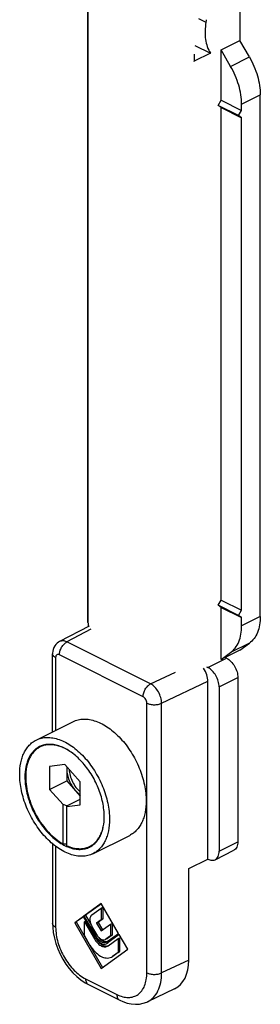
# Model space of a CAD drawing. Units: millimetres. Extents: x 441 to 1282, y -17 to 577.
# Drawn here: x 821 to 844, y 377 to 470 of the extents above; entities that cross this region are included whole.
import ezdxf

# ---------------------------------------------------------------- set-up
doc = ezdxf.new("R2010")
doc.units = ezdxf.units.MM
doc.header["$LTSCALE"] = 32.67
doc.layers.get('0').update_dxf_attribs({"linetype": 'CONTINUOUS'})
doc.layers.add('FEATURE_DI_TAGLIO', color=7, linetype='CONTINUOUS')

msp = doc.modelspace()

# ---------------------------------------------------------------- linework, layer by layer
at = {"color": 7, "linetype": 'Continuous'}
for p, q in [((827.892, 413.533), (827.892, 475.454)), ((842.229, 475.251), (842.229, 468.496)), ((837.986, 468.021), (839.471, 467.291)), ((840.461, 467.613), (842.229, 468.496)), ((843.138, 466.929), (842.229, 468.496)), ((839.471, 467.291), (837.938, 466.524)), ((840.461, 462.849), (840.461, 467.613)), ((841.37, 466.045), (840.461, 467.613)), ((844.173, 414.109), (844.173, 463.349)), ((840.178, 462.362), (840.461, 462.849)), ((840.461, 462.157), (840.178, 462.362)), ((842.123, 461.389), (840.178, 462.362)), ((840.461, 462.849), (842.406, 461.877)), ((840.461, 415.651), (840.461, 462.157)), ((840.461, 462.157), (842.406, 461.184)), ((842.406, 461.877), (842.406, 462.465)), ((842.123, 461.389), (842.406, 461.877)), ((842.406, 461.184), (842.123, 461.389)), ((842.406, 414.679), (842.406, 461.184)), ((840.178, 415.163), (840.461, 415.651)), ((840.461, 415.651), (842.406, 414.679)), ((840.461, 414.958), (840.178, 415.163)), ((842.123, 414.191), (840.178, 415.163)), ((840.461, 410.022), (840.461, 414.958)), ((840.461, 414.958), (842.406, 413.986)), ((842.123, 414.191), (842.406, 414.679)), ((842.406, 413.986), (842.123, 414.191)), ((842.406, 413.225), (842.406, 413.986)), ((827.998, 413.193), (825.207, 411.722)), ((827.895, 413.508), (827.892, 413.534)), ((827.91, 413.455), (827.91, 413.147)), ((842.229, 410.906), (843.138, 411.565)), ((824.546, 403.203), (824.546, 410.57)), ((840.461, 410.022), (841.37, 410.681)), ((842.229, 410.906), (840.86, 410.221)), ((840.991, 410.156), (840.86, 410.221)), ((839.093, 409.338), (839.224, 409.272)), ((842.052, 408.327), (842.052, 392.825)), ((839.224, 391.172), (839.224, 407.973)), ((840.284, 407.443), (840.284, 391.941)), ((822.999, 402.429), (826.464, 404.161)), ((823.721, 401.952), (823.37, 401.776)), ((825.718, 400.111), (824.268, 399.933)), ((824.268, 399.933), (824.268, 397.755)), ((827.168, 398.483), (825.718, 400.111)), ((824.268, 397.755), (825.895, 398.569)), ((827.168, 396.306), (827.168, 398.483)), ((824.268, 397.755), (825.541, 396.326)), ((825.541, 392.627), (825.541, 396.326)), ((825.895, 396.216), (825.541, 396.326)), ((825.895, 396.216), (827.168, 396.852)), ((825.895, 396.149), (827.168, 396.306)), ((825.895, 392.45), (825.895, 396.216)), ((828.366, 391.696), (831.831, 393.428)), ((824.546, 392.626), (824.546, 385.108)), ((828.415, 392.559), (828.066, 392.384)), ((839.895, 391.13), (841.662, 392.013)), ((837.41, 390.311), (839.224, 391.172)), ((837.41, 381.651), (837.41, 390.311)), ((829.147, 386.993), (827.516, 385.811)), ((829.163, 386.972), (827.657, 385.881)), ((830.786, 384.167), (829.147, 386.993)), ((827.516, 385.811), (827.657, 385.881)), ((827.657, 385.881), (828.22, 384.91)), ((828.251, 385.911), (829.147, 386.561)), ((829.147, 386.561), (829.289, 386.632)), ((829.147, 386.561), (829.147, 385.461)), ((829.289, 386.632), (829.289, 385.532)), ((827.457, 385.768), (826.647, 385.181)), ((826.647, 385.181), (826.788, 385.251)), ((826.647, 385.181), (829.147, 380.868)), ((827.472, 385.747), (826.788, 385.251)), ((826.788, 385.251), (829.276, 380.961)), ((828.637, 383.736), (827.457, 385.768)), ((827.516, 385.811), (828.589, 383.961)), ((827.557, 385.271), (827.699, 385.342)), ((827.557, 383.96), (827.557, 385.271)), ((827.557, 385.271), (828.505, 383.64)), ((829.147, 385.461), (828.698, 385.136)), ((828.698, 385.136), (828.839, 385.206)), ((828.698, 385.136), (829.147, 384.397)), ((829.289, 385.532), (828.839, 385.206)), ((828.839, 385.206), (829.275, 384.49)), ((829.147, 385.461), (829.289, 385.532)), ((829.147, 384.397), (830.031, 385.038)), ((830.031, 385.038), (830.173, 385.108)), ((830.031, 385.038), (830.031, 383.938)), ((830.173, 385.108), (830.173, 384.009)), ((828.714, 384.052), (828.251, 384.85)), ((830.836, 384.08), (829.658, 383.226)), ((829.706, 383.402), (830.786, 384.167)), ((830.173, 384.009), (829.722, 383.689)), ((830.851, 384.059), (829.799, 383.297)), ((830.031, 383.938), (830.173, 384.009)), ((831.648, 382.68), (830.836, 384.08)), ((828.075, 383.07), (827.557, 383.96)), ((829.534, 383.591), (829.581, 383.619)), ((830.031, 383.938), (829.581, 383.619)), ((829.581, 383.619), (829.722, 383.689)), ((829.676, 383.662), (829.583, 383.615)), ((829.602, 383.193), (829.658, 383.226)), ((829.646, 383.366), (829.706, 383.402)), ((829.745, 383.264), (829.66, 383.221)), ((829.722, 383.689), (829.674, 383.661)), ((829.799, 383.297), (829.743, 383.264)), ((829.79, 382.997), (830.74, 383.685)), ((830.74, 383.685), (830.881, 383.756)), ((830.74, 383.685), (830.74, 382.374)), ((830.881, 383.756), (830.881, 382.445)), ((829.147, 380.868), (831.648, 382.68)), ((829.721, 382.956), (829.79, 382.997)), ((830.74, 382.374), (830.22, 381.998)), ((830.881, 382.445), (830.361, 382.068)), ((830.74, 382.374), (830.881, 382.445)), ((830.105, 381.928), (830.22, 381.998)), ((830.248, 381.999), (830.225, 381.988)), ((830.361, 382.068), (830.245, 381.999)), ((827.929, 379.335), (830.886, 377.856)), ((836.075, 378.93), (833.523, 377.719)), ((830.886, 377.856), (830.886, 377.856))]:
    msp.add_line(p, q, dxfattribs=at)
at = {"color": 9, "linetype": 'Continuous'}
for p, q in [((827.895, 413.508), (827.895, 475.428)), ((838.326, 470.576), (839.034, 470.225)), ((841.37, 466.045), (843.138, 466.929)), ((842.406, 462.465), (844.173, 463.349)), ((844.173, 414.109), (842.406, 413.225)), ((828.165, 412.885), (825.9, 411.691)), ((833.809, 407.737), (825.9, 411.691)), ((843.138, 411.565), (841.37, 410.681)), ((824.839, 410.215), (824.839, 403.349)), ((833.102, 406.517), (825.193, 410.472)), ((839.224, 409.272), (840.991, 410.156)), ((833.809, 407.737), (836.148, 408.846)), ((840.284, 407.443), (842.052, 408.327)), ((834.851, 405.898), (839.224, 407.973)), ((833.456, 380.446), (833.456, 405.907)), ((834.851, 380.437), (834.851, 405.898)), ((824.839, 392.394), (824.839, 384.754)), ((840.284, 391.941), (842.052, 392.825)), ((828.589, 383.961), (828.73, 384.031)), ((828.505, 383.64), (828.646, 383.711)), ((829.704, 383.249), (829.799, 383.297)), ((830.243, 382.009), (830.361, 382.068)), ((837.41, 381.651), (834.851, 380.437)), ((827.669, 379.875), (830.626, 378.397))]:
    msp.add_line(p, q, dxfattribs=at)
at = {"color": 7, "linetype": 'Continuous'}
for points in [[(825.208, 411.723), (825.12, 411.671), (824.983, 411.57), (824.863, 411.45), (824.759, 411.312), (824.674, 411.159), (824.609, 410.992), (824.567, 410.813), (824.547, 410.623), (824.546, 410.57)], [(824.546, 385.108), (824.558, 384.749), (824.614, 384.24), (824.715, 383.726), (824.857, 383.213), (825.04, 382.706), (825.26, 382.21), (825.516, 381.732), (825.804, 381.276), (826.122, 380.848), (826.465, 380.452), (826.832, 380.093), (827.219, 379.775), (827.623, 379.503), (827.929, 379.335)], [(830.886, 377.856), (831.176, 377.725), (831.585, 377.586), (831.987, 377.502), (832.379, 377.473), (832.758, 377.495), (833.119, 377.569), (833.457, 377.689), (833.528, 377.722)]]:
    msp.add_lwpolyline(points, dxfattribs=at)
for centre, radius, start, end in [((861.399, 466.532), 22.667, 170.04406, 170.62443), ((857.972, 466.5), 20.046, 177.97315, 179.44907), ((856.634, 466.518), 18.708, 179.46488, 179.99884), ((837.71, 466.98), 0.509, 295.00465, 296.55713), ((824.201, 400.025), 1.988, 115.37495, 116.56712), ((827.185, 394.147), 1.971, 295.43579, 296.56592), ((827.164, 394.099), 1.987, 296.56721, 297.73829), ((830.404, 384.73), 2.032, 210.09311, 215.79271)]:
    msp.add_arc(centre, radius, start, end, dxfattribs=at)
for centre, major_axis, ratio, start_param, end_param in [((838.163, 408.504), (-0.671, 1.342), 0.612414, -2.255885, -1.348993), ((825.895, 397.169), (7.425, 0), 0.612372, -1.618433, -1.570796), ((833.873, 383.42), (-2.238, 4.472), 0.612414, -3.154315, -2.255885)]:
    msp.add_ellipse(centre, major_axis=major_axis, ratio=ratio, start_param=start_param, end_param=end_param, dxfattribs=at)
for points, knots in [([(839.034, 470.225), (838.988, 469.943), (838.934, 469.393), (838.986, 468.387), (839.216, 467.67), (839.471, 467.291)], [0, 0, 0, 0, 0.283355, 0.545958, 1, 1, 1, 1]), ([(843.138, 466.929), (843.463, 466.368), (843.965, 465.207), (844.173, 463.953), (844.173, 463.349)], [0, 0, 0, 0, 0.51778, 1, 1, 1, 1]), ([(842.406, 462.465), (842.406, 463.069), (842.198, 464.323), (841.695, 465.484), (841.37, 466.045)], [0, 0, 0, 0, 0.48222, 1, 1, 1, 1]), ([(844.173, 414.109), (844.173, 413.837), (844.134, 413.318), (843.939, 412.598), (843.613, 411.997), (843.305, 411.686), (843.138, 411.565)], [0, 0, 0, 0, 0.286193, 0.546345, 0.782115, 1, 1, 1, 1]), ([(841.37, 410.681), (841.537, 410.802), (841.845, 411.113), (842.171, 411.714), (842.366, 412.434), (842.406, 412.954), (842.406, 413.225)], [0, 0, 0, 0, 0.217885, 0.453655, 0.713807, 1, 1, 1, 1]), ([(840.991, 410.156), (841.142, 410.081), (841.43, 409.855), (841.763, 409.408), (841.99, 408.884), (842.052, 408.508), (842.052, 408.327)], [0, 0, 0, 0, 0.229688, 0.488214, 0.753193, 1, 1, 1, 1]), ([(840.284, 407.443), (840.284, 407.624), (840.222, 408), (839.995, 408.524), (839.663, 408.971), (839.375, 409.197), (839.224, 409.272)], [0, 0, 0, 0, 0.246807, 0.511786, 0.770312, 1, 1, 1, 1]), ([(826.464, 404.161), (826.619, 404.239), (826.953, 404.36), (827.494, 404.426), (828.066, 404.378), (828.656, 404.219), (829.253, 403.954), (829.848, 403.587), (830.428, 403.126), (830.982, 402.581), (831.501, 401.962), (831.973, 401.281), (832.39, 400.551), (832.743, 399.787), (833.026, 399.003), (833.233, 398.215), (833.36, 397.438), (833.39, 396.924), (833.39, 396.674)], [0, 0, 0, 0, 0.044728, 0.090878, 0.139644, 0.191854, 0.24794, 0.307976, 0.371737, 0.438768, 0.508431, 0.579964, 0.652518, 0.725201, 0.797115, 0.867395, 0.935249, 1, 1, 1, 1]), ([(822.999, 402.429), (823.154, 402.506), (823.489, 402.627), (824.029, 402.693), (824.601, 402.646), (825.191, 402.487), (825.789, 402.221), (826.383, 401.855), (826.963, 401.394), (827.518, 400.849), (828.036, 400.23), (828.508, 399.548), (828.925, 398.819), (829.279, 398.054), (829.561, 397.27), (829.768, 396.483), (829.895, 395.706), (829.925, 395.192), (829.925, 394.941)], [0, 0, 0, 0, 0.044728, 0.090878, 0.139644, 0.191854, 0.24794, 0.307976, 0.371737, 0.438768, 0.508431, 0.579964, 0.652518, 0.725201, 0.797115, 0.867395, 0.935249, 1, 1, 1, 1]), ([(821.44, 399.184), (821.44, 399.549), (821.485, 400.085), (821.659, 400.757), (821.836, 401.203), (822.061, 401.6), (822.331, 401.941), (822.643, 402.223), (822.878, 402.368), (822.999, 402.429)], [0, 0, 0, 0, 0.289156, 0.422715, 0.548964, 0.668509, 0.782438, 0.892293, 1, 1, 1, 1]), ([(823.312, 401.803), (823.205, 401.749), (822.997, 401.621), (822.722, 401.372), (822.483, 401.071), (822.285, 400.72), (822.129, 400.326), (821.975, 399.732), (821.935, 399.259), (821.935, 398.936)], [0, 0, 0, 0, 0.107707, 0.217562, 0.331491, 0.451036, 0.577285, 0.710844, 1, 1, 1, 1]), ([(823.37, 401.776), (823.264, 401.723), (823.058, 401.595), (822.785, 401.349), (822.549, 401.05), (822.352, 400.703), (822.198, 400.313), (822.045, 399.725), (822.006, 399.256), (822.006, 398.936)], [0, 0, 0, 0, 0.107707, 0.217562, 0.331491, 0.451036, 0.577285, 0.710844, 1, 1, 1, 1]), ([(829.43, 395.189), (829.43, 395.409), (829.404, 395.86), (829.293, 396.542), (829.112, 397.234), (828.782, 398.155), (828.332, 399.034), (827.779, 399.837), (827.325, 400.384), (826.839, 400.866), (826.331, 401.275), (825.809, 401.602), (825.284, 401.841), (824.765, 401.987), (824.261, 402.037), (823.784, 401.987), (823.487, 401.886), (823.349, 401.821)], [0, 0, 0, 0, 0.064644, 0.132373, 0.202519, 0.274301, 0.419195, 0.490674, 0.560328, 0.627399, 0.691254, 0.751429, 0.807689, 0.860085, 0.909016, 0.95527, 1, 1, 1, 1]), ([(826.488, 401.143), (826.231, 401.338), (825.828, 401.593), (825.262, 401.83), (824.853, 401.944), (824.453, 401.997), (824.069, 401.989), (823.705, 401.918), (823.477, 401.83), (823.37, 401.776)], [0, 0, 0, 0, 0.289495, 0.42317, 0.549457, 0.668968, 0.782792, 0.892486, 1, 1, 1, 1]), ([(828.366, 391.696), (828.211, 391.619), (827.877, 391.498), (827.336, 391.432), (826.765, 391.479), (826.174, 391.638), (825.577, 391.904), (824.982, 392.271), (824.402, 392.731), (823.848, 393.276), (823.329, 393.895), (822.857, 394.577), (822.44, 395.306), (822.087, 396.071), (821.804, 396.855), (821.597, 397.643), (821.47, 398.419), (821.44, 398.933), (821.44, 399.184)], [0, 0, 0, 0, 0.044728, 0.090878, 0.139644, 0.191854, 0.24794, 0.307976, 0.371737, 0.438768, 0.508431, 0.579964, 0.652518, 0.725201, 0.797115, 0.867395, 0.935249, 1, 1, 1, 1]), ([(821.935, 398.936), (821.935, 398.715), (821.962, 398.261), (822.074, 397.575), (822.256, 396.879), (822.59, 395.953), (823.045, 395.071), (823.604, 394.265), (824.062, 393.718), (824.552, 393.236), (825.064, 392.83), (825.589, 392.506), (826.117, 392.271), (826.638, 392.131), (827.143, 392.089), (827.621, 392.147), (827.916, 392.254), (828.053, 392.322)], [0, 0, 0, 0, 0.06476, 0.132623, 0.202913, 0.274837, 0.419958, 0.4915, 0.561173, 0.628212, 0.691983, 0.752027, 0.80812, 0.860338, 0.90911, 0.955266, 1, 1, 1, 1]), ([(822.006, 398.936), (822.006, 398.638), (822.055, 398.021), (822.256, 397.097), (822.579, 396.172), (823.013, 395.279), (823.543, 394.45), (824.149, 393.714), (824.812, 393.096), (825.296, 392.764), (825.541, 392.627)], [0, 0, 0, 0, 0.119107, 0.245288, 0.376095, 0.508679, 0.640057, 0.767339, 0.887968, 1, 1, 1, 1]), ([(833.39, 396.674), (833.39, 396.309), (833.345, 395.772), (833.171, 395.1), (832.994, 394.654), (832.769, 394.258), (832.5, 393.916), (832.187, 393.635), (831.952, 393.489), (831.831, 393.428)], [0, 0, 0, 0, 0.289156, 0.422715, 0.548964, 0.668509, 0.782438, 0.892293, 1, 1, 1, 1]), ([(828.066, 392.384), (828.171, 392.437), (828.375, 392.563), (828.646, 392.807), (828.881, 393.101), (829.077, 393.444), (829.232, 393.829), (829.386, 394.409), (829.428, 394.873), (829.43, 395.188)], [0, 0, 0, 0, 0.107908, 0.21793, 0.331966, 0.451544, 0.577749, 0.711196, 1, 1, 1, 1]), ([(828.089, 392.341), (828.194, 392.396), (828.396, 392.527), (828.665, 392.777), (828.897, 393.078), (829.09, 393.426), (829.242, 393.817), (829.391, 394.403), (829.43, 394.871), (829.43, 395.189)], [0, 0, 0, 0, 0.107615, 0.217544, 0.331625, 0.451324, 0.577665, 0.711215, 1, 1, 1, 1]), ([(829.925, 394.941), (829.925, 394.576), (829.88, 394.04), (829.706, 393.368), (829.529, 392.922), (829.305, 392.525), (829.035, 392.184), (828.722, 391.902), (828.488, 391.757), (828.366, 391.696)], [0, 0, 0, 0, 0.289156, 0.422715, 0.548964, 0.668509, 0.782438, 0.892293, 1, 1, 1, 1]), ([(825.895, 392.45), (826.08, 392.368), (826.45, 392.238), (827.013, 392.152), (827.548, 392.188), (827.879, 392.295), (828.031, 392.367)], [0, 0, 0, 0, 0.276205, 0.531613, 0.770559, 1, 1, 1, 1]), ([(842.052, 392.825), (842.052, 392.734), (842.037, 392.56), (841.963, 392.322), (841.839, 392.132), (841.724, 392.044), (841.663, 392.014)], [0, 0, 0, 0, 0.289667, 0.549597, 0.782841, 1, 1, 1, 1]), ([(839.895, 391.13), (839.956, 391.16), (840.072, 391.248), (840.195, 391.439), (840.27, 391.676), (840.284, 391.85), (840.284, 391.941)], [0, 0, 0, 0, 0.217159, 0.450403, 0.710333, 1, 1, 1, 1]), ([(839.224, 391.172), (839.334, 391.117), (839.511, 391.06), (839.744, 391.071), (839.848, 391.106), (839.895, 391.13)], [0, 0, 0, 0, 0.534116, 0.772292, 1, 1, 1, 1]), ([(828.251, 385.911), (828.192, 385.868), (828.094, 385.725), (828.058, 385.455), (828.108, 385.149), (828.195, 384.948), (828.251, 384.85)], [0, 0, 0, 0, 0.194106, 0.429055, 0.704334, 1, 1, 1, 1]), ([(828.714, 384.052), (828.726, 384.032), (828.772, 383.957), (828.825, 383.886), (828.869, 383.836)], [0, 0, 0, 0, 0.253777, 1, 1, 1, 1]), ([(828.505, 383.64), (828.581, 383.508), (828.754, 383.272), (829.029, 383.045), (829.26, 382.938), (829.425, 382.9), (829.582, 382.903), (829.678, 382.934), (829.721, 382.956)], [0, 0, 0, 0, 0.30172, 0.57322, 0.693581, 0.803239, 0.904115, 1, 1, 1, 1]), ([(828.589, 383.961), (828.655, 383.846), (828.806, 383.641), (829.08, 383.413), (829.335, 383.317), (829.525, 383.32), (829.608, 383.347), (829.646, 383.365)], [0, 0, 0, 0, 0.302048, 0.573842, 0.802938, 0.903985, 1, 1, 1, 1]), ([(828.637, 383.736), (828.651, 383.713), (828.705, 383.624), (828.768, 383.54), (828.82, 383.482)], [0, 0, 0, 0, 0.253777, 1, 1, 1, 1]), ([(828.756, 383.541), (828.848, 383.414), (829.045, 383.197), (829.303, 383.045), (829.431, 383.006)], [0, 0, 0, 0, 0.538028, 1, 1, 1, 1]), ([(828.82, 383.482), (828.879, 383.416), (829.002, 383.3), (829.209, 383.182), (829.417, 383.137), (829.548, 383.166), (829.603, 383.193)], [0, 0, 0, 0, 0.299243, 0.564718, 0.794444, 1, 1, 1, 1]), ([(828.852, 383.848), (828.934, 383.741), (829.108, 383.56), (829.332, 383.438), (829.443, 383.41)], [0, 0, 0, 0, 0.540133, 1, 1, 1, 1]), ([(828.869, 383.836), (828.919, 383.78), (829.024, 383.682), (829.2, 383.582), (829.376, 383.543), (829.488, 383.568), (829.534, 383.59)], [0, 0, 0, 0, 0.299243, 0.564718, 0.794444, 1, 1, 1, 1]), ([(829.443, 383.41), (829.456, 383.407), (829.504, 383.396), (829.554, 383.391), (829.591, 383.391)], [0, 0, 0, 0, 0.259013, 1, 1, 1, 1]), ([(829.591, 383.391), (829.603, 383.391), (829.648, 383.393), (829.693, 383.401), (829.725, 383.411)], [0, 0, 0, 0, 0.256036, 1, 1, 1, 1]), ([(828.075, 383.07), (828.203, 382.85), (828.491, 382.456), (828.95, 382.077), (829.336, 381.899), (829.61, 381.836), (829.872, 381.841), (830.032, 381.892), (830.105, 381.928)], [0, 0, 0, 0, 0.301719, 0.573223, 0.693586, 0.803243, 0.904118, 1, 1, 1, 1]), ([(829.431, 383.006), (829.493, 382.987), (829.616, 382.964), (829.742, 382.981), (829.798, 383)], [0, 0, 0, 0, 0.522169, 1, 1, 1, 1])]:
    msp.add_open_spline(points, degree=3, knots=knots, dxfattribs=at)
at = {"color": 9, "linetype": 'Continuous'}
for points, knots in [([(825.193, 410.472), (825.193, 410.592), (825.235, 410.843), (825.386, 411.192), (825.607, 411.491), (825.8, 411.641), (825.9, 411.691)], [0, 0, 0, 0, 0.246823, 0.511783, 0.770296, 1, 1, 1, 1]), ([(825.9, 411.691), (825.786, 411.747), (825.603, 411.803), (825.363, 411.786), (825.256, 411.748), (825.208, 411.723)], [0, 0, 0, 0, 0.533188, 0.771633, 1, 1, 1, 1]), ([(824.839, 410.215), (824.796, 410.237), (824.718, 410.284), (824.622, 410.37), (824.561, 410.466), (824.547, 410.536), (824.547, 410.569)], [0, 0, 0, 0, 0.302312, 0.565547, 0.793452, 1, 1, 1, 1]), ([(825.193, 410.472), (825.151, 410.492), (825.065, 410.52), (824.932, 410.48), (824.852, 410.363), (824.839, 410.267), (824.839, 410.215)], [0, 0, 0, 0, 0.257549, 0.479497, 0.714945, 1, 1, 1, 1]), ([(833.102, 406.517), (833.102, 406.638), (833.144, 406.889), (833.295, 407.238), (833.516, 407.536), (833.708, 407.687), (833.809, 407.737)], [0, 0, 0, 0, 0.246823, 0.511783, 0.770296, 1, 1, 1, 1]), ([(834.851, 405.898), (834.851, 406.08), (834.79, 406.456), (834.567, 406.981), (834.241, 407.431), (833.958, 407.66), (833.809, 407.737)], [0, 0, 0, 0, 0.24748, 0.513075, 0.771522, 1, 1, 1, 1]), ([(833.456, 405.907), (833.456, 405.968), (833.435, 406.093), (833.359, 406.268), (833.248, 406.417), (833.152, 406.492), (833.102, 406.517)], [0, 0, 0, 0, 0.246806, 0.511798, 0.770326, 1, 1, 1, 1]), ([(833.456, 405.907), (833.556, 405.857), (833.786, 405.785), (834.15, 405.749), (834.516, 405.781), (834.749, 405.85), (834.851, 405.898)], [0, 0, 0, 0, 0.234518, 0.49813, 0.762745, 1, 1, 1, 1]), ([(824.839, 384.754), (824.796, 384.776), (824.718, 384.823), (824.622, 384.909), (824.561, 385.004), (824.547, 385.075), (824.547, 385.108)], [0, 0, 0, 0, 0.302312, 0.565547, 0.793452, 1, 1, 1, 1]), ([(824.839, 384.754), (824.839, 384.271), (825.006, 383.267), (825.61, 381.871), (826.498, 380.678), (827.267, 380.077), (827.669, 379.875)], [0, 0, 0, 0, 0.246756, 0.5118, 0.770373, 1, 1, 1, 1]), ([(830.626, 378.397), (830.802, 378.309), (831.154, 378.171), (831.695, 378.094), (832.201, 378.168), (832.647, 378.393), (833.007, 378.757), (833.268, 379.238), (833.424, 379.814), (833.455, 380.229), (833.456, 380.446)], [0, 0, 0, 0, 0.134883, 0.257177, 0.370316, 0.48011, 0.593411, 0.716001, 0.851244, 1, 1, 1, 1]), ([(833.456, 380.446), (833.556, 380.396), (833.786, 380.324), (834.15, 380.288), (834.516, 380.32), (834.749, 380.389), (834.851, 380.437)], [0, 0, 0, 0, 0.234518, 0.49813, 0.762745, 1, 1, 1, 1]), ([(833.528, 377.722), (833.735, 377.82), (834.128, 378.11), (834.549, 378.746), (834.801, 379.545), (834.851, 380.13), (834.851, 380.437)], [0, 0, 0, 0, 0.216668, 0.449503, 0.709461, 1, 1, 1, 1]), ([(827.669, 379.875), (827.669, 379.815), (827.679, 379.699), (827.728, 379.541), (827.811, 379.414), (827.888, 379.355), (827.929, 379.335)], [0, 0, 0, 0, 0.28956, 0.549639, 0.782834, 1, 1, 1, 1]), ([(830.626, 378.397), (830.626, 378.336), (830.636, 378.22), (830.685, 378.062), (830.768, 377.935), (830.845, 377.876), (830.886, 377.856)], [0, 0, 0, 0, 0.28956, 0.549639, 0.782834, 1, 1, 1, 1])]:
    msp.add_open_spline(points, degree=3, knots=knots, dxfattribs=at)
at = {"layer": 'FEATURE_DI_TAGLIO', "color": 7, "linetype": 'Continuous'}
for p, q in [((825.895, 399.913), (825.895, 398.569)), ((825.895, 398.569), (827.168, 397.139))]:
    msp.add_line(p, q, dxfattribs=at)
for points, knots in [([(825.909, 399.897), (825.906, 399.877), (825.898, 399.798), (825.895, 399.718), (825.895, 399.657)], [0, 0, 0, 0, 0.244375, 1, 1, 1, 1]), ([(825.895, 399.657), (825.895, 399.487), (825.936, 399.132), (826.096, 398.613), (826.345, 398.116), (826.565, 397.815), (826.687, 397.679)], [0, 0, 0, 0, 0.235845, 0.488676, 0.747415, 1, 1, 1, 1]), ([(826.109, 399.671), (826.117, 399.474), (826.185, 399.067), (826.408, 398.486), (826.734, 397.954), (827.015, 397.651), (827.167, 397.523)], [0, 0, 0, 0, 0.241794, 0.499104, 0.756889, 1, 1, 1, 1]), ([(826.687, 397.679), (826.724, 397.637), (826.87, 397.482), (827.036, 397.345), (827.167, 397.259)], [0, 0, 0, 0, 0.261447, 1, 1, 1, 1])]:
    msp.add_open_spline(points, degree=3, knots=knots, dxfattribs=at)

doc.saveas('drawing.dxf')
